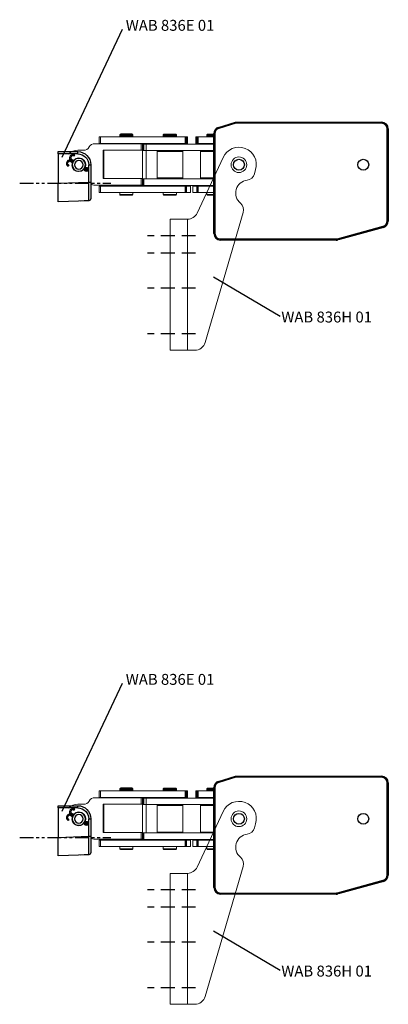
# Model space of a CAD drawing. Units: millimetres. Extents: x 890006 to 893659, y 1141338 to 1144126.
# Drawn here: x 892361 to 892530, y 1142251 to 1142702 of the extents above; entities that cross this region are included whole.
import ezdxf

# ---------------------------------------------------------------- set-up
doc = ezdxf.new("R2010")
doc.units = ezdxf.units.MM
doc.linetypes.add('HIDDEN', pattern=[9.525, 6.35, -3.175])
doc.linetypes.add('SLDTANVISIBLE0', pattern=[12.7, 6.35, -1.27, 1.27, -1.27, 1.27, -1.27])
for name, color, linetype in [('CHAIN', 74, 'Continuous'), ('CHAIN_BRACKET', 30, 'Continuous'), ('MOTOR', 150, 'Continuous'), ('MOTOR_BRACKET', 30, 'Continuous'), ('TEXT', 255, 'Continuous')]:
    doc.layers.add(name, color=color, linetype=linetype)
doc.styles.get("Standard").update_dxf_attribs({"font": 'arial.ttf'})

# ---------------------------------------------------------------- blocks, each defined once
blk = doc.blocks.new('A$C37E15079')
at = {"linetype": 'Continuous', "lineweight": 15}
for p, q in [((82.76, 49.55), (80.8, 48.98)), ((63.2, 43.84), (3.6, 26.42)), ((62.88, 22.72), (88.38, 34.62)), ((0, 21.62), (0, 18.37)), ((60, 18.37), (0, 18.37)), ((0, 18.37), (0, 14.37)), ((60, 14.37), (60, 18.19)), ((0, 14.37), (0, 10.37)), ((60, 10.37), (60, 14.37)), ((0, 10.37), (2, 10.37)), ((58, 10.37), (2, 10.37)), ((58, 10.37), (60, 10.37))]:
    blk.add_line(p, q, dxfattribs=at)
at = {"color": 1, "linetype": 'HIDDEN'}
for p, q in [((7.5, 22.02), (7.5, 0)), ((28.5, 22.02), (28.5, 0)), ((44.5, 22.02), (44.5, 0)), ((52.5, 22.02), (52.5, 0))]:
    blk.add_line(p, q, dxfattribs=at)
at = {"linetype": 'Continuous', "lineweight": 15}
blk.add_circle((85, 41.87), 3.6, dxfattribs=at)
for centre, radius, start, end in [((85, 41.87), 8, 295.0253, 106.2868), ((72, 46.41), 6, 219.865, 352.7086), ((81.92, 45.14), 4, 106.2868, 172.7086), ((64.32, 40), 4, 39.865, 106.2868), ((5, 21.62), 5, 106.2868, 180), ((65, 18.19), 5, 115.0253, 177.8934)]:
    blk.add_arc(centre, radius, start, end, dxfattribs=at)
blk.add_open_spline([(60, 18.37), (60, 18.31), (60, 18.25), (60, 18.19)], degree=3, dxfattribs=at)
blk = doc.blocks.new('WMU 88x WMU 86x WMU 84x (left side)')
at = {"layer": 'MOTOR'}
for p, q in [((893145, 1143155.15), (893152.87, 1143157.51)), ((893152.94, 1143157.01), (893145.15, 1143154.68)), ((893152.87, 1143157.51), (893219.87, 1143157.51)), ((893219.87, 1143157.01), (893152.94, 1143157.01)), ((893219.87, 1143157.01), (893219.87, 1143157.51)), ((893222.37, 1143112.3), (893222.37, 1143154.51)), ((893222.37, 1143154.51), (893222.87, 1143154.51)), ((893222.87, 1143154.51), (893222.87, 1143112.3)), ((893142.87, 1143106.51), (893142.87, 1143152.28)), ((893142.87, 1143152.28), (893143.37, 1143152.28)), ((893143.37, 1143152.28), (893143.37, 1143106.51)), ((893142.87, 1143107.51), (893142.87, 1143115.79)), ((893199.63, 1143104.1), (893220.53, 1143109.89)), ((893220.67, 1143109.4), (893199.76, 1143103.62)), ((893220.66, 1143109.32), (893200.47, 1143103.82)), ((893222.37, 1143112.3), (893222.87, 1143112.3)), ((893222.87, 1143112.3), (893222.87, 1143112.22)), ((893142.87, 1143106.51), (893143.37, 1143106.51)), ((893145.87, 1143103.51), (893145.87, 1143104.01)), ((893145.87, 1143104.01), (893198.96, 1143104.01)), ((893198.96, 1143103.51), (893145.87, 1143103.51)), ((893198.96, 1143103.51), (893198.96, 1143104.01))]:
    blk.add_line(p, q, dxfattribs=at)
at = {"layer": 'MOTOR', "flags": 128}
for points in [[(893145, 1143155.15), (893145.01, 1143155.15), (893145.02, 1143155.12), (893145.03, 1143155.07), (893145.05, 1143155.01), (893145.07, 1143154.94), (893145.09, 1143154.86), (893145.12, 1143154.77), (893145.15, 1143154.68)], [(893220.53, 1143109.89), (893220.56, 1143109.79), (893220.58, 1143109.7), (893220.61, 1143109.62), (893220.63, 1143109.55), (893220.64, 1143109.49), (893220.66, 1143109.44), (893220.66, 1143109.41), (893220.67, 1143109.4)], [(893199.63, 1143104.1), (893199.65, 1143104.01), (893199.68, 1143103.92), (893199.7, 1143103.84), (893199.72, 1143103.76), (893199.74, 1143103.7), (893199.75, 1143103.66), (893199.76, 1143103.63), (893199.76, 1143103.62)]]:
    blk.add_lwpolyline(points, dxfattribs=at)
at = {"layer": 'MOTOR'}
for centre in [(893154.37, 1143138.01), (893211.37, 1143138.01)]:
    blk.add_circle(centre, 2.5, dxfattribs=at)
for centre, radius, start, end in [((893145.87, 1143152.28), 3, 106.6992, 180), ((893145.87, 1143152.28), 2.5, 106.6992, 180), ((893219.87, 1143154.51), 3, 0, 90), ((893219.87, 1143154.51), 2.5, 0, 90), ((893219.87, 1143112.3), 2.5, 285.4612, 0), ((893219.87, 1143112.22), 3, 285.2551, 0), ((893219.87, 1143112.3), 3, 285.4612, 0), ((893145.87, 1143106.51), 3, 180, 270), ((893145.87, 1143106.51), 2.5, 180, 270), ((893198.96, 1143106.51), 2.5, 270, 285.4612), ((893198.96, 1143106.51), 3, 270, 285.4612)]:
    blk.add_arc(centre, radius, start, end, dxfattribs=at)
blk = doc.blocks.new('chain WMU 2')
at = {"layer": 'CHAIN', "linetype": 'Continuous', "lineweight": 15}
for p, q in [((892499.25, 1143190.24), (892499.25, 1143191.19)), ((892499.25, 1143191.19), (892504.27, 1143191.19)), ((892504.07, 1143191.49), (892499.55, 1143191.49)), ((892504.95, 1143191.49), (892504.07, 1143191.49)), ((892504.27, 1143191.19), (892505.25, 1143191.19)), ((892505.25, 1143191.19), (892505.25, 1143190.24)), ((892519.25, 1143190.24), (892519.25, 1143191.19)), ((892519.25, 1143191.19), (892524.27, 1143191.19)), ((892524.07, 1143191.49), (892519.55, 1143191.49)), ((892524.95, 1143191.49), (892524.07, 1143191.49)), ((892524.27, 1143191.19), (892525.25, 1143191.19)), ((892525.25, 1143191.19), (892525.25, 1143190.24)), ((892539.25, 1143191.19), (892539.25, 1143190.24)), ((892540.22, 1143191.19), (892539.25, 1143191.19)), ((892539.55, 1143191.49), (892540.42, 1143191.49)), ((892542.4, 1143191.19), (892540.22, 1143191.19)), ((892540.42, 1143191.49), (892542.4, 1143191.49)), ((892509.14, 1143187.14), (892487.8, 1143187.14)), ((892489.79, 1143187.24), (892489.79, 1143190.24)), ((892489.87, 1143190.24), (892489.79, 1143190.24)), ((892489.87, 1143187.24), (892489.79, 1143187.24)), ((892489.87, 1143190.24), (892489.87, 1143187.24)), ((892490.37, 1143190.24), (892489.87, 1143190.24)), ((892489.87, 1143187.24), (892490.37, 1143187.24)), ((892490.37, 1143187.24), (892490.37, 1143190.24)), ((892529.25, 1143190.24), (892490.37, 1143190.24)), ((892529.25, 1143187.24), (892490.37, 1143187.24)), ((892499.25, 1143187.14), (892499.25, 1143187.24)), ((892505.25, 1143187.24), (892505.25, 1143187.14)), ((892509.14, 1143187.14), (892509.14, 1143184.14)), ((892509.66, 1143187.14), (892509.14, 1143187.14)), ((892509.66, 1143184.14), (892509.66, 1143187.14)), ((892509.72, 1143187.14), (892509.66, 1143187.14)), ((892509.72, 1143187.14), (892509.72, 1143184.14)), ((892511.42, 1143187.14), (892509.72, 1143187.14)), ((892509.8, 1143186.99), (892509.8, 1143183.99)), ((892509.8, 1143186.99), (892509.88, 1143186.99)), ((892509.88, 1143183.99), (892509.88, 1143186.99)), ((892509.88, 1143186.99), (892510.38, 1143186.99)), ((892510.38, 1143186.99), (892510.38, 1143183.99)), ((892534.49, 1143186.99), (892510.38, 1143186.99)), ((892511.42, 1143187.14), (892511.42, 1143170.99)), ((892519.96, 1143186.99), (892518.15, 1143186.99)), ((892519.25, 1143186.99), (892519.25, 1143187.24)), ((892526.35, 1143186.99), (892519.96, 1143186.99)), ((892525.25, 1143187.24), (892525.25, 1143186.99)), ((892529.25, 1143190.24), (892529.25, 1143187.24)), ((892529.75, 1143190.24), (892529.25, 1143190.24)), ((892529.25, 1143187.24), (892529.75, 1143187.24)), ((892529.75, 1143187.24), (892529.75, 1143190.24)), ((892529.79, 1143190.24), (892529.75, 1143190.24)), ((892529.75, 1143187.24), (892529.79, 1143187.24)), ((892529.79, 1143187.24), (892529.79, 1143190.24)), ((892529.87, 1143190.24), (892529.79, 1143190.24)), ((892529.87, 1143187.24), (892529.79, 1143187.24)), ((892529.87, 1143190.24), (892529.87, 1143187.24)), ((892530.37, 1143190.24), (892529.87, 1143190.24)), ((892529.87, 1143187.24), (892530.37, 1143187.24)), ((892530.01, 1143186.99), (892542.4, 1143186.99)), ((892530.37, 1143187.24), (892530.37, 1143190.24)), ((892534.12, 1143187.24), (892534.12, 1143190.24)), ((892534.12, 1143190.24), (892534.62, 1143190.24)), ((892534.62, 1143187.24), (892534.12, 1143187.24)), ((892534.62, 1143190.24), (892534.62, 1143187.24)), ((892534.62, 1143190.24), (892534.7, 1143190.24)), ((892534.62, 1143187.24), (892534.7, 1143187.24)), ((892534.7, 1143187.24), (892534.7, 1143190.24)), ((892534.7, 1143190.24), (892534.75, 1143190.24)), ((892534.75, 1143187.24), (892534.7, 1143187.24)), ((892534.75, 1143187.24), (892534.75, 1143190.24)), ((892534.75, 1143190.24), (892535.25, 1143190.24)), ((892535.25, 1143187.24), (892534.75, 1143187.24)), ((892535.25, 1143190.24), (892535.25, 1143187.24)), ((892535.25, 1143190.24), (892542.4, 1143190.24)), ((892535.25, 1143187.24), (892542.4, 1143187.24)), ((892538.15, 1143186.99), (892542.4, 1143186.99)), ((892539.25, 1143187.24), (892539.25, 1143186.99)), ((892480.11, 1143184.14), (892482.61, 1143184.14)), ((892491.6, 1143171.14), (892491.6, 1143184.14)), ((892491.6, 1143184.14), (892509.14, 1143184.14)), ((892492.05, 1143184.14), (892492.05, 1143171.14)), ((892509.14, 1143184.14), (892509.66, 1143184.14)), ((892509.66, 1143184.14), (892509.72, 1143184.14)), ((892509.72, 1143184.14), (892509.73, 1143184.14)), ((892509.73, 1143184.14), (892509.73, 1143171.14)), ((892509.8, 1143183.99), (892509.88, 1143183.99)), ((892510.38, 1143183.99), (892509.88, 1143183.99)), ((892534.49, 1143183.99), (892510.38, 1143183.99)), ((892516.35, 1143171.44), (892516.35, 1143183.54)), ((892516.35, 1143183.54), (892528.14, 1143183.54)), ((892527.95, 1143183.74), (892516.55, 1143183.74)), ((892517.75, 1143183.74), (892517.75, 1143183.99)), ((892526.75, 1143183.99), (892526.75, 1143183.74)), ((892528.14, 1143183.54), (892528.15, 1143183.54)), ((892528.15, 1143183.54), (892528.15, 1143171.44)), ((892530.01, 1143183.99), (892542.4, 1143183.99)), ((892536.35, 1143183.54), (892536.35, 1143171.44)), ((892536.35, 1143183.54), (892536.35, 1143183.54)), ((892542.4, 1143183.54), (892536.35, 1143183.54)), ((892536.55, 1143183.74), (892542.4, 1143183.74)), ((892537.75, 1143183.99), (892537.75, 1143183.74)), ((892482.35, 1143175.12), (892482.99, 1143175.64)), ((892509.14, 1143168.14), (892487.8, 1143168.14)), ((892491.6, 1143171.14), (892509.14, 1143171.14)), ((892499.25, 1143167.74), (892499.25, 1143168.14)), ((892505.25, 1143168.14), (892505.25, 1143167.74)), ((892509.14, 1143171.14), (892509.14, 1143168.14)), ((892509.66, 1143171.14), (892509.14, 1143171.14)), ((892509.14, 1143168.14), (892509.66, 1143168.14)), ((892509.66, 1143168.14), (892509.66, 1143171.14)), ((892509.72, 1143171.14), (892509.66, 1143171.14)), ((892509.72, 1143168.14), (892509.66, 1143168.14)), ((892509.72, 1143171.14), (892509.72, 1143168.14)), ((892509.73, 1143171.14), (892509.72, 1143171.14)), ((892509.8, 1143167.99), (892509.8, 1143170.99)), ((892509.8, 1143170.99), (892509.88, 1143170.99)), ((892509.8, 1143167.99), (892509.88, 1143167.99)), ((892509.88, 1143170.99), (892509.88, 1143167.99)), ((892510.38, 1143170.99), (892509.88, 1143170.99)), ((892509.88, 1143167.99), (892510.38, 1143167.99)), ((892510.38, 1143167.99), (892510.38, 1143170.99)), ((892534.49, 1143170.99), (892510.38, 1143170.99)), ((892534.49, 1143167.99), (892510.38, 1143167.99)), ((892528.15, 1143171.44), (892516.35, 1143171.44)), ((892516.55, 1143171.24), (892527.94, 1143171.24)), ((892517.75, 1143170.99), (892517.75, 1143171.24)), ((892519.25, 1143167.74), (892519.25, 1143167.99)), ((892525.25, 1143167.99), (892525.25, 1143167.74)), ((892526.75, 1143171.24), (892526.75, 1143170.99)), ((892527.94, 1143171.24), (892527.95, 1143171.24)), ((892530.01, 1143170.99), (892542.4, 1143170.99)), ((892530.01, 1143167.99), (892542.4, 1143167.99)), ((892536.35, 1143171.44), (892542.4, 1143171.44)), ((892536.55, 1143171.24), (892536.55, 1143171.24)), ((892542.4, 1143171.24), (892536.55, 1143171.24)), ((892537.75, 1143171.24), (892537.75, 1143170.99)), ((892539.25, 1143167.99), (892539.25, 1143167.74)), ((892489.79, 1143164.74), (892489.79, 1143167.74)), ((892489.87, 1143167.74), (892489.79, 1143167.74)), ((892489.87, 1143164.74), (892489.79, 1143164.74)), ((892490.37, 1143167.74), (892489.87, 1143167.74)), ((892489.87, 1143167.74), (892489.87, 1143164.74)), ((892489.87, 1143164.74), (892490.37, 1143164.74)), ((892490.37, 1143164.74), (892490.37, 1143167.74)), ((892529.25, 1143167.74), (892490.37, 1143167.74)), ((892529.25, 1143164.74), (892490.37, 1143164.74)), ((892499.25, 1143163.79), (892499.25, 1143164.74)), ((892504.27, 1143163.79), (892499.25, 1143163.79)), ((892499.55, 1143163.49), (892504.07, 1143163.49)), ((892504.07, 1143163.49), (892504.95, 1143163.49)), ((892505.25, 1143163.79), (892504.27, 1143163.79)), ((892505.25, 1143164.74), (892505.25, 1143163.79)), ((892519.25, 1143163.79), (892519.25, 1143164.74)), ((892524.27, 1143163.79), (892519.25, 1143163.79)), ((892519.55, 1143163.49), (892524.07, 1143163.49)), ((892524.07, 1143163.49), (892524.95, 1143163.49)), ((892525.25, 1143163.79), (892524.27, 1143163.79)), ((892525.25, 1143164.74), (892525.25, 1143163.79)), ((892529.25, 1143167.74), (892529.25, 1143164.74)), ((892529.75, 1143167.74), (892529.25, 1143167.74)), ((892529.25, 1143164.74), (892529.75, 1143164.74)), ((892529.75, 1143164.74), (892529.75, 1143167.74)), ((892529.85, 1143167.74), (892529.75, 1143167.74)), ((892529.75, 1143164.74), (892529.85, 1143164.74)), ((892529.85, 1143164.74), (892529.85, 1143167.74)), ((892531.75, 1143167.74), (892529.85, 1143167.74)), ((892531.75, 1143164.74), (892529.85, 1143164.74)), ((892531.75, 1143167.74), (892531.75, 1143164.74)), ((892532.75, 1143167.74), (892532.75, 1143164.74)), ((892532.75, 1143167.74), (892534.65, 1143167.74)), ((892532.75, 1143164.74), (892534.65, 1143164.74)), ((892534.65, 1143164.74), (892534.65, 1143167.74)), ((892534.65, 1143167.74), (892534.75, 1143167.74)), ((892534.75, 1143164.74), (892534.65, 1143164.74)), ((892534.75, 1143164.74), (892534.75, 1143167.74)), ((892534.75, 1143167.74), (892535.25, 1143167.74)), ((892535.25, 1143164.74), (892534.75, 1143164.74)), ((892535.25, 1143167.74), (892535.25, 1143164.74)), ((892535.25, 1143167.74), (892542.4, 1143167.74)), ((892535.25, 1143164.74), (892542.4, 1143164.74)), ((892539.25, 1143164.74), (892539.25, 1143163.79)), ((892539.25, 1143163.79), (892540.22, 1143163.79)), ((892540.42, 1143163.49), (892539.55, 1143163.49)), ((892540.22, 1143163.79), (892542.4, 1143163.79)), ((892542.4, 1143163.49), (892540.42, 1143163.49))]:
    blk.add_line(p, q, dxfattribs=at)
at = {"layer": 'CHAIN'}
for p, q in [((892499.25, 1143190.71), (892505.25, 1143190.71)), ((892504.95, 1143191.49), (892499.55, 1143191.49)), ((892519.25, 1143190.71), (892525.25, 1143190.71)), ((892542.4, 1143190.71), (892539.25, 1143190.71))]:
    blk.add_line(p, q, dxfattribs=at)
at = {"layer": 'CHAIN', "linetype": 'Continuous', "lineweight": 15, "flags": 128}
blk.add_lwpolyline([(892479.78, 1143174.47), (892479.81, 1143174.47), (892480.61, 1143174.49)], dxfattribs=at)
at = {"layer": 'CHAIN', "linetype": 'Continuous', "lineweight": 15}
for radius in [3.1, 3, 2]:
    blk.add_circle((892480.5, 1143177.49), radius, dxfattribs=at)
for centre, radius, start, end in [((892499.55, 1143191.19), 0.3, 90, 180), ((892504.95, 1143191.19), 0.3, 0, 90), ((892519.55, 1143191.19), 0.3, 90, 180), ((892524.95, 1143191.19), 0.3, 0, 90), ((892539.55, 1143191.19), 0.3, 90, 180), ((892487.8, 1143184.14), 3, 90.0087, 150.0323), ((892480.11, 1143177.65), 6.49, 90.0037, 132.8885), ((892482.61, 1143187.13), 3, 270.009, 330.032), ((892516.55, 1143183.54), 0.2, 90, 180), ((892527.95, 1143183.54), 0.2, 0, 90), ((892536.55, 1143183.54), 0.2, 90, 180), ((892487.8, 1143171.13), 3, 233.031, 269.9976), ((892516.55, 1143171.44), 0.2, 180, 270), ((892527.95, 1143171.44), 0.2, 270, 0), ((892536.55, 1143171.44), 0.2, 180, 270), ((892499.55, 1143163.79), 0.3, 180, 270), ((892504.95, 1143163.79), 0.3, 270, 0), ((892519.55, 1143163.79), 0.3, 180, 270), ((892524.95, 1143163.79), 0.3, 270, 0), ((892539.55, 1143163.79), 0.3, 180, 270)]:
    blk.add_arc(centre, radius, start, end, dxfattribs=at)
blk = doc.blocks.new('WAB 836E 01')
at = {"color": 1, "linetype": 'SLDTANVISIBLE0'}
blk.add_line((27.1, -8.5), (-14.73, -8.5), dxfattribs=at)
at = {"layer": 'CHAIN_BRACKET', "linetype": 'Continuous'}
for p, q in [((0.47, 5.56), (0.48, 5.71)), ((0.47, 5.38), (0.47, 5.56)), ((0.47, 5.2), (0.47, 5.38)), ((0.47, 5), (0.47, 5.2)), ((0.47, 5), (9.5, 5)), ((0.48, 5.83), (0.49, 5.92)), ((0.48, 5.71), (0.48, 5.83)), ((0.49, 5.98), (0.5, 6)), ((0.49, 5.92), (0.49, 5.98)), ((9.5, 6), (0.5, 6)), ((2.38, 4.72), (1.82, 4.53)), ((1.95, 4.31), (1.82, 4.53)), ((2.95, 4.7), (2.38, 4.72)), ((3.47, 4.46), (2.95, 4.7)), ((9.5, 5), (9.5, 6)), ((9.5, 5), (9.5, -8.51)), ((-4.53, 0), (-5.5, 0)), ((-5.5, 0), (-5.5, -8.02)), ((-4.53, -8.02), (-4.53, 0)), ((2.5, 4.5), (1.95, 4.31)), ((2.11, 4.03), (1.95, 4.31)), ((2.34, 1.88), (3.1, 2.32)), ((3.08, 4.47), (2.5, 4.5)), ((2.66, 1.39), (3.39, 1.82)), ((3.44, 1.74), (2.7, 1.31)), ((3.6, 1.46), (2.83, 1.01)), ((2.91, 1.06), (3.05, 0.54)), ((3.05, 0.54), (3.1, 0)), ((3.6, 4.23), (3.08, 4.47)), ((3.1, 2.32), (3.39, 1.82)), ((3.39, 1.82), (3.84, 2.2)), ((3.44, 1.74), (3.39, 1.82)), ((3.44, 1.74), (3.99, 1.93)), ((3.6, 1.46), (3.44, 1.74)), ((3.84, 4.04), (3.47, 4.46)), ((3.97, 3.81), (3.6, 4.23)), ((3.78, 2.14), (3.87, 2.15)), ((3.84, 4.04), (3.97, 3.81)), ((3.84, 2.2), (4.1, 2.71)), ((3.87, 2.15), (4.44, 2.13)), ((4.15, 3.28), (3.97, 3.81)), ((3.99, 1.93), (4.57, 1.9)), ((4.1, 2.71), (4.15, 3.28)), ((4.44, 2.13), (4.96, 1.88)), ((4.57, 1.9), (5.09, 1.66)), ((4.96, 1.88), (5.33, 1.47)), ((5.09, 1.66), (5.46, 1.24)), ((5.33, 1.47), (5.46, 1.24)), ((5.59, 0.14), (5.33, -0.37)), ((5.46, 1.24), (5.64, 0.71)), ((5.64, 0.71), (5.59, 0.14)), ((-4, -2.3), (-3.98, -2.11)), ((-3.94, -2.48), (-4, -2.3)), ((-3.98, -2.11), (-3.88, -1.94)), ((-3.94, -2.4), (-3.98, -2.36)), ((-3.76, -2.48), (-3.94, -2.4)), ((-3.81, -2.63), (-3.94, -2.48)), ((-3.88, -1.94), (-3.73, -1.81)), ((-3.63, -2.71), (-3.81, -2.63)), ((-3.56, -2.49), (-3.76, -2.48)), ((-3.73, -1.81), (-3.53, -1.75)), ((-3.43, -2.71), (-3.63, -2.71)), ((-3.37, -2.42), (-3.56, -2.49)), ((-3.53, -1.75), (-3.34, -1.77)), ((-3.25, -2.64), (-3.43, -2.71)), ((-3.23, -2.28), (-3.37, -2.42)), ((-3.29, -1.6), (-3.34, -1.77)), ((-3.34, -1.77), (-3.25, -1.79)), ((-3.25, -1.44), (-3.29, -1.6)), ((-3.27, -1.23), (-3.26, -1.24)), ((-3.26, -1.24), (-3.24, -1.32)), ((-3.24, -1.32), (-3.25, -1.44)), ((-3.25, -1.79), (-3.17, -1.8)), ((-3.1, -2.5), (-3.25, -2.64)), ((-3.15, -2.1), (-3.23, -2.28)), ((-3.17, -1.8), (-3.08, -1.81)), ((-3.13, -2.02), (-3.15, -2.1)), ((-3.02, -2.32), (-3.15, -2.1)), ((-3.09, -1.93), (-3.13, -2.02)), ((-3.02, -2.32), (-3.1, -2.5)), ((-3.05, -1.86), (-3.09, -1.93)), ((-3.08, -1.81), (-2.99, -1.8)), ((-3.02, -1.8), (-3.05, -1.86)), ((-3, -2.24), (-3.02, -2.32)), ((-2.86, -2.34), (-3.02, -2.32)), ((-2.96, -2.16), (-3, -2.24)), ((-2.99, -1.8), (-2.91, -1.79)), ((-2.92, -2.08), (-2.96, -2.16)), ((-2.95, -1.19), (-2.79, -1.1)), ((-2.95, -1.19), (-2.66, -1.69)), ((-2.88, -2.01), (-2.92, -2.08)), ((-2.91, -1.79), (-2.82, -1.76)), ((-2.82, -1.94), (-2.88, -2.01)), ((-2.73, -2.34), (-2.86, -2.34)), ((-2.82, -1.76), (-2.74, -1.73)), ((-2.76, -1.88), (-2.82, -1.94)), ((-2.69, -1.82), (-2.76, -1.88)), ((-2.74, -1.73), (-2.66, -1.69)), ((-2.66, -2.33), (-2.73, -2.34)), ((-2.61, -1.77), (-2.69, -1.82)), ((-2.66, -1.69), (-2.53, -1.61)), ((-2.61, -1.77), (-2.66, -1.69)), ((-2.65, -2.31), (-2.66, -2.33)), ((-2.48, -1.69), (-2.61, -1.77)), ((-2.45, -2.05), (-2.61, -1.77)), ((-2.28, -1.95), (-2.45, -2.05)), ((4.59, -0.25), (4.88, -0.75)), ((5.33, -0.37), (4.88, -0.75)), ((-4.53, -8.02), (-5.5, -8.02)), ((-5.5, -8.02), (-5.5, -15.51)), ((-4.54, -9.67), (-4.53, -8.02)), ((9.5, -8.51), (-4.53, -8.02)), ((9.5, -17), (9.5, -8.51)), ((-4.55, -11.27), (-4.54, -9.67)), ((-4.55, -12.73), (-4.55, -11.27)), ((-4.55, -14.02), (-4.55, -12.73)), ((-4.55, -15.08), (-4.55, -14.02)), ((-4.55, -15.86), (-4.55, -15.08)), ((-4.54, -16.35), (-4.55, -15.86)), ((-4.53, -16.51), (-4.54, -16.35)), ((-4.53, -16.51), (9.5, -17)), ((-4.53, -16.51), (-2.52, -16.58)), ((-2.52, -16.58), (-0.59, -16.65))]:
    blk.add_line(p, q, dxfattribs=at)
for radius in [3, 2]:
    blk.add_circle((0, 0), radius, dxfattribs=at)
for centre, radius, start, end in [((0.5, 0), 6, 90, 180), ((0.47, 0), 5, 90, 180), ((0, 0), 3.1, 38.4357, 201.7424), ((0, 0), 3.1, 220.2303, 0), ((2.66, 3.2), 0.989, 296.6171, 123.561), ((4.15, 0.63), 0.989, 296.6171, 123.561), ((-3.57, -2.12), 0.944, 71.3991, 348.7789), ((-3.16, -0.84), 0.408, 253.9235, 300.2574), ((-2.26, -2.4), 0.397, 119.2325, 166.9427), ((-4.5, -15.51), 1, 180, 268)]:
    blk.add_arc(centre, radius, start, end, dxfattribs=at)

msp = doc.modelspace()

# ---------------------------------------------------------------- linework, layer by layer
at = {"color": 252}
for p, q in [((892407.99, 1142697.32), (892380.27, 1142638.68)), ((892480.51, 1142565.86), (892449.93, 1142583.83)), ((892407.99, 1142397.66), (892380.27, 1142339.01)), ((892480.51, 1142266.19), (892449.93, 1142284.16))]:
    msp.add_line(p, q, dxfattribs=at)

# ---------------------------------------------------------------- block references
for name, p in [('WMU 88x WMU 86x WMU 84x (left side)', (-692.85, -502.63)), ('chain WMU 2', (-92.38, -542.1)), ('WMU 88x WMU 86x WMU 84x (left side)', (-692.85, -802.29)), ('chain WMU 2', (-92.38, -841.77))]:
    msp.add_blockref(name, p)
at = {"color": 7, "xscale": -1}
for p in [(892388.12, 1142635.39), (892388.12, 1142335.72)]:
    msp.add_blockref('WAB 836E 01', p, dxfattribs=at)
at = {"layer": 'MOTOR_BRACKET', "xscale": -1, "rotation": 270}
for p in [(892419.65, 1142550.39), (892419.65, 1142250.72)]:
    msp.add_blockref('A$C37E15079', p, dxfattribs=at)

# ---------------------------------------------------------------- texts
at = {"layer": 'TEXT', "color": 0, "char_height": 5, "width": 274.9978, "attachment_point": 1}
for s, insert in [('WAB 836E 01', (892409.64, 1142701.77)), ('WAB 836H 01', (892480.96, 1142568.12)), ('WAB 836E 01', (892409.64, 1142402.1)), ('WAB 836H 01', (892480.96, 1142268.45))]:
    msp.add_mtext(s, dxfattribs=dict(at, insert=insert))

doc.saveas('drawing.dxf')
